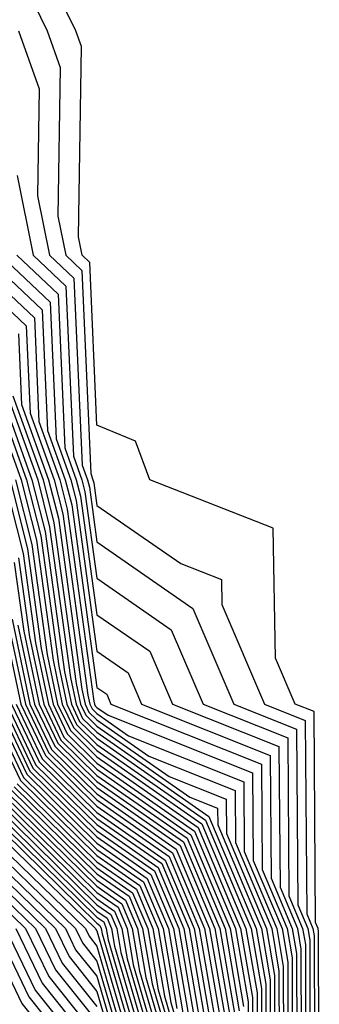
# Model space of a CAD drawing. Units: inches. Extents: x 1008083 to 1010723, y 7250378 to 7253018.
# Drawn here: x 1009225 to 1009238, y 7250869 to 7250912 of the extents above; entities that cross this region are included whole.
import ezdxf

# ---------------------------------------------------------------- set-up
doc = ezdxf.new("R2010")
doc.units = ezdxf.units.IN
doc.header["$MEASUREMENT"] = 0
doc.layers.add('Contour_10087250', color=7, linetype='Continuous', true_color=0x5e3577)

msp = doc.modelspace()

# ---------------------------------------------------------------- linework, layer by layer
at = {"layer": 'Contour_10087250'}
for points in [[(1009223.714, 7250916.256, 3093), (1009225.833, 7250911.92, 3093), (1009226.419, 7250910.289, 3093), (1009226.312, 7250903.658, 3093), (1009226.663, 7250901.92, 3093), (1009227.376, 7250901.246, 3093), (1009227.776, 7250892.193, 3093), (1009227.874, 7250891.92, 3093), (1009227.913, 7250891.783, 3093), (1009228.05, 7250890.768, 3093), (1009231.79, 7250888.18, 3093), (1009233.597, 7250887.467, 3093), (1009233.616, 7250886.354, 3093), (1009235.511, 7250881.92, 3093), (1009237.327, 7250881.197, 3093), (1009237.396, 7250872.574, 3093), (1009237.669, 7250871.92, 3093), (1009237.728, 7250871.598, 3093), (1009237.747, 7250862.223, 3093)], [(1009237.952, 7250862.018, 3094), (1009237.923, 7250871.793, 3094), (1009237.903, 7250871.92, 3094), (1009237.786, 7250872.184, 3094), (1009237.718, 7250881.588, 3094), (1009236.878, 7250881.92, 3094), (1009236.009, 7250883.961, 3094), (1009235.892, 7250889.762, 3094), (1009230.413, 7250891.92, 3094), (1009229.769, 7250893.639, 3094), (1009228.05, 7250894.352, 3094), (1009227.728, 7250901.598, 3094), (1009227.396, 7250901.92, 3094), (1009227.23, 7250902.74, 3094), (1009227.357, 7250911.227, 3094), (1009227.112, 7250911.92, 3094), (1009226.204, 7250913.766, 3094)], [(1009224.564, 7250911.92, 3092), (1009225.472, 7250909.342, 3092), (1009225.403, 7250904.567, 3092), (1009225.941, 7250901.92, 3092), (1009227.025, 7250900.895, 3092), (1009227.396, 7250892.574, 3092), (1009227.63, 7250891.92, 3092), (1009227.718, 7250891.588, 3092), (1009228.05, 7250889.147, 3092), (1009232.318, 7250886.188, 3092), (1009234.144, 7250881.92, 3092), (1009236.937, 7250880.807, 3092), (1009236.995, 7250872.975, 3092), (1009237.435, 7250871.92, 3092), (1009237.532, 7250871.402, 3092), (1009237.552, 7250862.418, 3092)], [(1009224.495, 7250905.475, 3091), (1009225.208, 7250901.92, 3091), (1009226.673, 7250900.543, 3091), (1009227.005, 7250892.965, 3091), (1009227.386, 7250891.92, 3091), (1009227.513, 7250891.383, 3091), (1009228.05, 7250887.526, 3091), (1009231.36, 7250885.231, 3091), (1009232.776, 7250881.92, 3091), (1009236.546, 7250880.416, 3091), (1009236.595, 7250873.375, 3091), (1009237.21, 7250871.92, 3091), (1009237.337, 7250871.207, 3091), (1009237.357, 7250862.613, 3091)], [(1009221.575, 7250901.92, 3086), (1009224.905, 7250898.776, 3086), (1009225.081, 7250894.889, 3086), (1009226.146, 7250891.92, 3086), (1009226.536, 7250890.406, 3086), (1009227.65, 7250882.32, 3086), (1009227.737, 7250881.92, 3086), (1009227.835, 7250881.705, 3086), (1009228.05, 7250881.5, 3086), (1009229.456, 7250880.514, 3086), (1009234.593, 7250878.463, 3086), (1009234.612, 7250875.358, 3086), (1009236.058, 7250871.92, 3086), (1009236.351, 7250870.221, 3086), (1009236.37, 7250863.6, 3086)], [(1009222.308, 7250901.92, 3087), (1009225.267, 7250899.137, 3087), (1009225.462, 7250894.508, 3087), (1009226.4, 7250891.92, 3087), (1009226.732, 7250890.602, 3087), (1009227.913, 7250882.057, 3087), (1009227.943, 7250881.92, 3087), (1009227.972, 7250881.842, 3087), (1009228.05, 7250881.774, 3087), (1009228.548, 7250881.422, 3087), (1009234.984, 7250878.854, 3087), (1009235.013, 7250874.957, 3087), (1009236.292, 7250871.92, 3087), (1009236.546, 7250870.416, 3087), (1009236.566, 7250863.404, 3087)], [(1009223.03, 7250901.92, 3088), (1009225.618, 7250899.488, 3088), (1009225.853, 7250894.117, 3088), (1009226.644, 7250891.92, 3088), (1009226.927, 7250890.797, 3088), (1009228.05, 7250882.662, 3088), (1009228.489, 7250882.36, 3088), (1009228.675, 7250881.92, 3088), (1009235.374, 7250879.244, 3088), (1009235.413, 7250874.557, 3088), (1009236.517, 7250871.92, 3088), (1009236.741, 7250870.611, 3088), (1009236.761, 7250863.209, 3088)], [(1009223.753, 7250901.92, 3089), (1009225.97, 7250899.84, 3089), (1009226.234, 7250893.736, 3089), (1009226.888, 7250891.92, 3089), (1009227.122, 7250890.992, 3089), (1009228.05, 7250884.283, 3089), (1009229.446, 7250883.317, 3089), (1009230.042, 7250881.92, 3089), (1009235.765, 7250879.635, 3089), (1009235.804, 7250874.166, 3089), (1009236.751, 7250871.92, 3089), (1009236.937, 7250870.807, 3089), (1009236.966, 7250863.004, 3089)], [(1009224.485, 7250901.92, 3090), (1009226.321, 7250900.192, 3090), (1009226.624, 7250893.346, 3090), (1009227.132, 7250891.92, 3090), (1009227.318, 7250891.188, 3090), (1009228.05, 7250885.904, 3090), (1009230.403, 7250884.274, 3090), (1009231.409, 7250881.92, 3090), (1009236.155, 7250880.026, 3090), (1009236.204, 7250873.766, 3090), (1009236.976, 7250871.92, 3090), (1009237.132, 7250871.002, 3090), (1009237.161, 7250862.809, 3090)], [(1009224.554, 7250898.424, 3085), (1009224.7, 7250895.27, 3085), (1009225.901, 7250891.92, 3085), (1009226.341, 7250890.211, 3085), (1009227.386, 7250882.584, 3085), (1009227.532, 7250881.92, 3085), (1009227.698, 7250881.568, 3085), (1009228.05, 7250881.217, 3085), (1009230.364, 7250879.606, 3085), (1009234.202, 7250878.072, 3085), (1009234.222, 7250875.748, 3085), (1009235.833, 7250871.92, 3085), (1009236.155, 7250870.026, 3085), (1009236.175, 7250863.795, 3085)], [(1009222.923, 7250896.793, 3080), (1009224.671, 7250891.92, 3080), (1009225.355, 7250889.225, 3080), (1009226.097, 7250883.873, 3080), (1009226.507, 7250881.92, 3080), (1009227.005, 7250880.875, 3080), (1009228.05, 7250879.85, 3080), (1009232.718, 7250876.588, 3080), (1009234.681, 7250871.92, 3080), (1009235.179, 7250869.049, 3080), (1009235.189, 7250864.781, 3080)], [(1009223.157, 7250896.813, 3081), (1009224.915, 7250891.92, 3081), (1009225.55, 7250889.42, 3081), (1009226.351, 7250883.619, 3081), (1009226.712, 7250881.92, 3081), (1009227.142, 7250881.012, 3081), (1009228.05, 7250880.123, 3081), (1009232.884, 7250876.754, 3081), (1009234.915, 7250871.92, 3081), (1009235.374, 7250869.244, 3081), (1009235.384, 7250864.586, 3081)], [(1009223.538, 7250896.432, 3082), (1009225.159, 7250891.92, 3082), (1009225.745, 7250889.615, 3082), (1009226.614, 7250883.356, 3082), (1009226.917, 7250881.92, 3082), (1009227.278, 7250881.149, 3082), (1009228.05, 7250880.397, 3082), (1009233.04, 7250876.91, 3082), (1009235.14, 7250871.92, 3082), (1009235.569, 7250869.44, 3082), (1009235.579, 7250864.391, 3082)], [(1009223.929, 7250896.041, 3083), (1009225.413, 7250891.92, 3083), (1009225.941, 7250889.811, 3083), (1009226.868, 7250883.102, 3083), (1009227.122, 7250881.92, 3083), (1009227.415, 7250881.285, 3083), (1009228.05, 7250880.67, 3083), (1009232.191, 7250877.779, 3083), (1009233.421, 7250877.291, 3083), (1009233.431, 7250876.539, 3083), (1009235.374, 7250871.92, 3083), (1009235.765, 7250869.635, 3083), (1009235.775, 7250864.195, 3083)], [(1009224.31, 7250895.66, 3084), (1009225.657, 7250891.92, 3084), (1009226.136, 7250890.006, 3084), (1009227.132, 7250882.838, 3084), (1009227.327, 7250881.92, 3084), (1009227.562, 7250881.432, 3084), (1009228.05, 7250880.943, 3084), (1009231.273, 7250878.697, 3084), (1009233.812, 7250877.682, 3084), (1009233.821, 7250876.149, 3084), (1009235.599, 7250871.92, 3084), (1009235.96, 7250869.83, 3084), (1009235.98, 7250863.99, 3084)], [(1009223.929, 7250891.92, 3077), (1009224.769, 7250888.639, 3077), (1009225.316, 7250884.654, 3077), (1009225.892, 7250881.92, 3077), (1009226.585, 7250880.455, 3077), (1009228.05, 7250879.02, 3077), (1009232.23, 7250876.1, 3077), (1009233.987, 7250871.92, 3077), (1009234.583, 7250868.453, 3077)], [(1009224.183, 7250891.92, 3078), (1009224.964, 7250888.834, 3078), (1009225.569, 7250884.401, 3078), (1009226.097, 7250881.92, 3078), (1009226.722, 7250880.592, 3078), (1009228.05, 7250879.293, 3078), (1009232.396, 7250876.266, 3078), (1009234.222, 7250871.92, 3078), (1009234.788, 7250868.658, 3078), (1009234.788, 7250865.182, 3078)], [(1009224.427, 7250891.92, 3079), (1009225.159, 7250889.029, 3079), (1009225.833, 7250884.137, 3079), (1009226.302, 7250881.92, 3079), (1009226.868, 7250880.738, 3079), (1009228.05, 7250879.576, 3079), (1009232.552, 7250876.422, 3079), (1009234.446, 7250871.92, 3079), (1009234.984, 7250868.854, 3079), (1009234.993, 7250864.977, 3079)], [(1009224.368, 7250888.238, 3075), (1009224.798, 7250885.172, 3075), (1009225.482, 7250881.92, 3075), (1009226.312, 7250880.182, 3075), (1009228.05, 7250878.473, 3075), (1009231.907, 7250875.777, 3075), (1009233.528, 7250871.92, 3075), (1009234.193, 7250868.063, 3075)], [(1009224.564, 7250888.434, 3076), (1009225.052, 7250884.918, 3076), (1009225.687, 7250881.92, 3076), (1009226.448, 7250880.318, 3076), (1009228.05, 7250878.746, 3076), (1009232.073, 7250875.943, 3076), (1009233.763, 7250871.92, 3076), (1009234.388, 7250868.258, 3076)], [(1009223.753, 7250886.217, 3071), (1009224.661, 7250881.92, 3071), (1009225.755, 7250879.625, 3071), (1009228.05, 7250877.369, 3071), (1009231.263, 7250875.133, 3071), (1009232.61, 7250871.92, 3071), (1009233.411, 7250867.281, 3071)], [(1009224.017, 7250885.953, 3072), (1009224.866, 7250881.92, 3072), (1009225.892, 7250879.762, 3072), (1009228.05, 7250877.652, 3072), (1009231.419, 7250875.289, 3072), (1009232.845, 7250871.92, 3072), (1009233.607, 7250867.477, 3072)], [(1009224.271, 7250885.699, 3073), (1009225.071, 7250881.92, 3073), (1009226.028, 7250879.899, 3073), (1009228.05, 7250877.926, 3073), (1009231.585, 7250875.455, 3073), (1009233.069, 7250871.92, 3073), (1009233.802, 7250867.672, 3073)], [(1009224.534, 7250885.436, 3074), (1009225.276, 7250881.92, 3074), (1009226.175, 7250880.045, 3074), (1009228.05, 7250878.199, 3074), (1009231.751, 7250875.621, 3074), (1009233.304, 7250871.92, 3074), (1009233.997, 7250867.867, 3074)], [(1009223.021, 7250881.92, 3063), (1009224.642, 7250878.512, 3063), (1009228.05, 7250875.172, 3063), (1009229.964, 7250873.834, 3063), (1009230.775, 7250871.92, 3063), (1009231.341, 7250868.629, 3063), (1009232.112, 7250865.983, 3063)], [(1009223.226, 7250881.92, 3064), (1009224.778, 7250878.649, 3064), (1009228.05, 7250875.445, 3064), (1009230.13, 7250874, 3064), (1009230.999, 7250871.92, 3064), (1009231.614, 7250868.356, 3064)], [(1009223.431, 7250881.92, 3065), (1009224.925, 7250878.795, 3065), (1009228.05, 7250875.729, 3065), (1009230.286, 7250874.156, 3065), (1009231.234, 7250871.92, 3065), (1009231.898, 7250868.072, 3065)], [(1009223.636, 7250881.92, 3066), (1009225.062, 7250878.932, 3066), (1009228.05, 7250876.002, 3066), (1009230.452, 7250874.322, 3066), (1009231.458, 7250871.92, 3066), (1009232.171, 7250867.799, 3066)], [(1009223.841, 7250881.92, 3067), (1009225.198, 7250879.068, 3067), (1009228.05, 7250876.276, 3067), (1009230.618, 7250874.488, 3067), (1009231.693, 7250871.92, 3067), (1009232.454, 7250867.516, 3067)], [(1009224.046, 7250881.92, 3068), (1009225.335, 7250879.205, 3068), (1009228.05, 7250876.549, 3068), (1009230.775, 7250874.645, 3068), (1009231.927, 7250871.92, 3068), (1009232.728, 7250867.242, 3068)], [(1009224.251, 7250881.92, 3069), (1009225.482, 7250879.352, 3069), (1009228.05, 7250876.822, 3069), (1009230.941, 7250874.811, 3069), (1009232.151, 7250871.92, 3069), (1009233.001, 7250866.969, 3069)], [(1009224.456, 7250881.92, 3070), (1009225.618, 7250879.488, 3070), (1009228.05, 7250877.096, 3070), (1009231.097, 7250874.967, 3070), (1009232.386, 7250871.92, 3070), (1009233.216, 7250867.086, 3070)], [(1009224.368, 7250878.238, 3061), (1009228.05, 7250874.625, 3061), (1009229.642, 7250873.512, 3061), (1009230.316, 7250871.92, 3061), (1009230.784, 7250869.186, 3061), (1009231.81, 7250865.68, 3061)], [(1009224.505, 7250878.375, 3062), (1009228.05, 7250874.899, 3062), (1009229.808, 7250873.678, 3062), (1009230.54, 7250871.92, 3062), (1009231.058, 7250868.912, 3062), (1009231.956, 7250865.826, 3062)], [(1009223.948, 7250877.818, 3058), (1009228.05, 7250873.805, 3058), (1009229.153, 7250873.024, 3058), (1009229.622, 7250871.92, 3058), (1009229.954, 7250870.016, 3058), (1009231.351, 7250865.221, 3058)], [(1009224.085, 7250877.955, 3059), (1009228.05, 7250874.078, 3059), (1009229.319, 7250873.19, 3059), (1009229.857, 7250871.92, 3059), (1009230.228, 7250869.742, 3059), (1009231.507, 7250865.377, 3059)], [(1009224.232, 7250878.102, 3060), (1009228.05, 7250874.352, 3060), (1009229.485, 7250873.356, 3060), (1009230.081, 7250871.92, 3060), (1009230.511, 7250869.459, 3060), (1009231.653, 7250865.524, 3060)], [(1009223.392, 7250877.262, 3054), (1009228.05, 7250872.701, 3054), (1009228.509, 7250872.379, 3054), (1009228.704, 7250871.92, 3054), (1009228.841, 7250871.129, 3054), (1009230.745, 7250864.615, 3054)], [(1009223.538, 7250877.408, 3055), (1009228.05, 7250872.975, 3055), (1009228.675, 7250872.545, 3055), (1009228.939, 7250871.92, 3055), (1009229.114, 7250870.856, 3055), (1009230.892, 7250864.762, 3055)], [(1009223.675, 7250877.545, 3056), (1009228.05, 7250873.248, 3056), (1009228.831, 7250872.701, 3056), (1009229.163, 7250871.92, 3056), (1009229.398, 7250870.572, 3056), (1009231.048, 7250864.918, 3056)], [(1009223.812, 7250877.682, 3057), (1009228.05, 7250873.522, 3057), (1009228.997, 7250872.867, 3057), (1009229.398, 7250871.92, 3057), (1009229.671, 7250870.299, 3057), (1009231.194, 7250865.065, 3057)], [(1009223.118, 7250876.988, 3052), (1009228.05, 7250872.154, 3052), (1009228.187, 7250872.057, 3052), (1009228.245, 7250871.92, 3052), (1009228.284, 7250871.686, 3052), (1009230.433, 7250864.303, 3052)], [(1009223.255, 7250877.125, 3053), (1009228.05, 7250872.428, 3053), (1009228.353, 7250872.223, 3053), (1009228.47, 7250871.92, 3053), (1009228.558, 7250871.412, 3053), (1009230.589, 7250864.459, 3053)], [(1009222.718, 7250876.588, 3050), (1009227.542, 7250871.92, 3050), (1009227.708, 7250871.578, 3050), (1009228.05, 7250871.139, 3050), (1009230.13, 7250864, 3050)], [(1009222.943, 7250876.813, 3051), (1009227.982, 7250871.92, 3051), (1009228.001, 7250871.871, 3051), (1009228.05, 7250871.813, 3051), (1009230.286, 7250864.156, 3051)], [(1009222.278, 7250876.149, 3048), (1009226.653, 7250871.92, 3048), (1009227.103, 7250870.973, 3048), (1009228.05, 7250869.791, 3048), (1009229.827, 7250863.697, 3048)], [(1009222.503, 7250876.373, 3049), (1009227.093, 7250871.92, 3049), (1009227.405, 7250871.276, 3049), (1009228.05, 7250870.465, 3049), (1009229.984, 7250863.854, 3049)], [(1009221.849, 7250875.719, 3046), (1009225.765, 7250871.92, 3046), (1009226.507, 7250870.377, 3046), (1009228.05, 7250868.443, 3046)], [(1009222.064, 7250875.934, 3047), (1009226.204, 7250871.92, 3047), (1009226.81, 7250870.68, 3047), (1009228.05, 7250869.117, 3047), (1009229.681, 7250863.551, 3047)], [(1009221.409, 7250875.279, 3044), (1009224.876, 7250871.92, 3044), (1009225.911, 7250869.781, 3044), (1009228.05, 7250867.096, 3044)], [(1009221.624, 7250875.494, 3045), (1009225.316, 7250871.92, 3045), (1009226.204, 7250870.074, 3045), (1009228.05, 7250867.77, 3045)], [(1009223.099, 7250871.92, 3040), (1009224.71, 7250868.58, 3040), (1009228.05, 7250864.401, 3040)], [(1009223.548, 7250871.92, 3041), (1009225.013, 7250868.883, 3041), (1009228.05, 7250865.074, 3041)], [(1009223.987, 7250871.92, 3042), (1009225.306, 7250869.176, 3042), (1009228.05, 7250865.748, 3042)], [(1009224.437, 7250871.92, 3043), (1009225.609, 7250869.479, 3043), (1009228.05, 7250866.422, 3043)]]:
    msp.add_polyline3d(points, dxfattribs=at)

doc.saveas('drawing.dxf')
